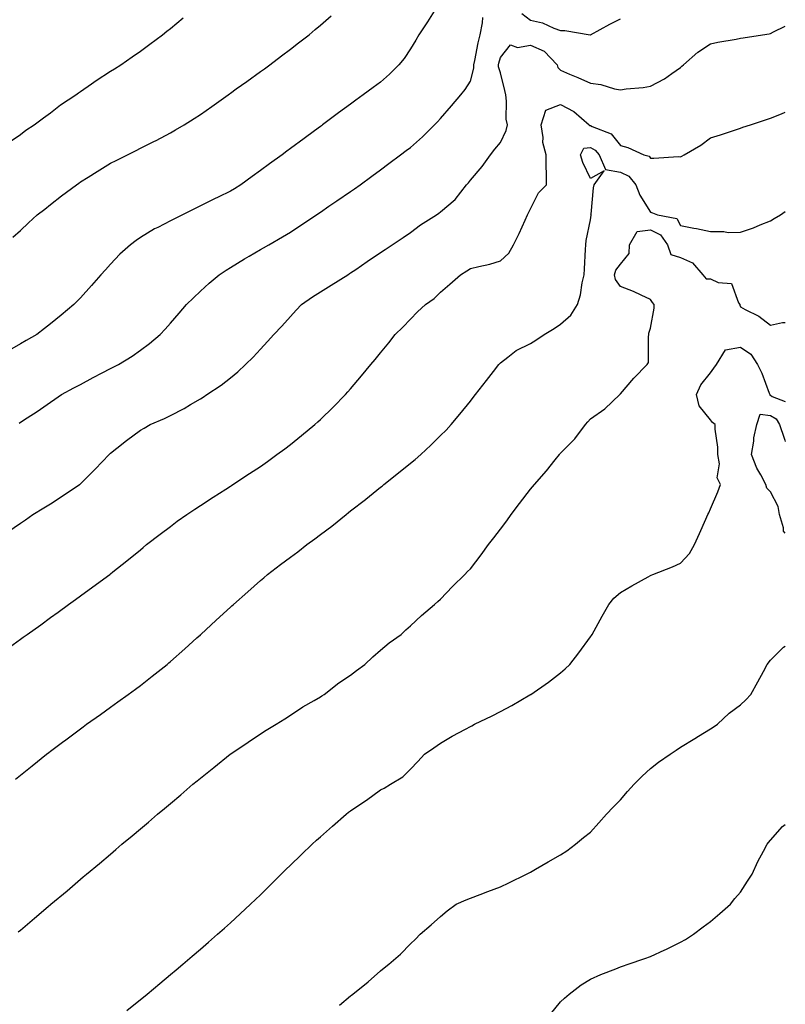
# Model space of a CAD drawing. Units: inches. Extents: x 1021283 to 1023923, y 7334858 to 7337498.
# Drawn here: x 1023668 to 1023923, y 7335969 to 7336297 of the extents above; entities that cross this region are included whole.
import ezdxf

# ---------------------------------------------------------------- set-up
doc = ezdxf.new("R2010")
doc.units = ezdxf.units.IN
doc.header["$MEASUREMENT"] = 0
doc.layers.add('Contour_10217334', color=7, linetype='Continuous', true_color=0x994789)

msp = doc.modelspace()

# ---------------------------------------------------------------- linework, layer by layer
at = {"layer": 'Contour_10217334'}
for points in [[(1023805.92, 7336299.8, 3213), (1023803.69, 7336296.27, 3213), (1023800.88, 7336291.92, 3213), (1023799.87, 7336290.11, 3213), (1023798.05, 7336287.3, 3213), (1023795.94, 7336284.03, 3213), (1023794.22, 7336281.92, 3213), (1023791.12, 7336278.86, 3213), (1023788.05, 7336276.18, 3213), (1023785.59, 7336274.38, 3213), (1023782.29, 7336271.92, 3213), (1023779.85, 7336270.12, 3213), (1023778.05, 7336268.79, 3213), (1023774.1, 7336265.86, 3213), (1023768.77, 7336261.92, 3213), (1023768.36, 7336261.62, 3213), (1023768.05, 7336261.39, 3213), (1023766.02, 7336259.89, 3213), (1023762.6, 7336257.36, 3213), (1023758.05, 7336253.99, 3213), (1023756.82, 7336253.15, 3213), (1023755.26, 7336251.92, 3213), (1023751.1, 7336248.87, 3213), (1023748.05, 7336246.65, 3213), (1023745.26, 7336244.72, 3213), (1023741.53, 7336241.92, 3213), (1023739.42, 7336240.56, 3213), (1023738.05, 7336239.76, 3213), (1023733.91, 7336237.78, 3213), (1023732.74, 7336237.24, 3213), (1023728.05, 7336234.85, 3213), (1023726.06, 7336233.92, 3213), (1023722.09, 7336231.92, 3213), (1023719.38, 7336230.59, 3213), (1023718.05, 7336229.88, 3213), (1023713.81, 7336227.68, 3213), (1023712.78, 7336227.18, 3213), (1023708.05, 7336224.32, 3213), (1023706.62, 7336223.35, 3213), (1023704.73, 7336221.92, 3213), (1023701.19, 7336218.77, 3213), (1023698.05, 7336215.41, 3213), (1023696.37, 7336213.59, 3213), (1023694.89, 7336211.92, 3213), (1023691.68, 7336208.29, 3213), (1023688.05, 7336204.19, 3213), (1023686.92, 7336203.05, 3213), (1023685.8, 7336201.92, 3213), (1023681.57, 7336198.41, 3213), (1023678.05, 7336195.53, 3213), (1023676.04, 7336193.94, 3213), (1023673.48, 7336191.92, 3213), (1023669.98, 7336189.98, 3213), (1023668.05, 7336188.87, 3213), (1023663.66, 7336186.31, 3213)], [(1023665.55, 7336224.42, 3214), (1023668.05, 7336226.71, 3214), (1023670.78, 7336229.19, 3214), (1023673.67, 7336231.92, 3214), (1023676.16, 7336233.82, 3214), (1023678.05, 7336235.33, 3214), (1023681.78, 7336238.18, 3214), (1023686.68, 7336241.92, 3214), (1023687.48, 7336242.49, 3214), (1023688.05, 7336242.89, 3214), (1023690.59, 7336244.47, 3214), (1023693.62, 7336246.34, 3214), (1023698.05, 7336249.08, 3214), (1023699.94, 7336250.03, 3214), (1023703.73, 7336251.92, 3214), (1023706.6, 7336253.38, 3214), (1023708.05, 7336254.13, 3214), (1023712.46, 7336256.34, 3214), (1023713.25, 7336256.72, 3214), (1023718.05, 7336259.23, 3214), (1023719.77, 7336260.21, 3214), (1023722.64, 7336261.92, 3214), (1023725.98, 7336263.99, 3214), (1023728.05, 7336265.36, 3214), (1023731.9, 7336268.08, 3214), (1023737.29, 7336271.92, 3214), (1023737.72, 7336272.24, 3214), (1023738.05, 7336272.47, 3214), (1023740, 7336273.88, 3214), (1023743.56, 7336276.42, 3214), (1023748.05, 7336279.65, 3214), (1023749.38, 7336280.6, 3214), (1023751.21, 7336281.92, 3214), (1023755.06, 7336284.9, 3214), (1023758.05, 7336287.19, 3214), (1023760.73, 7336289.24, 3214), (1023764.24, 7336291.92, 3214), (1023766.29, 7336293.68, 3214), (1023768.05, 7336295.2, 3214), (1023771.66, 7336298.31, 3214)], [(1023835.22, 7336299.09, 3212), (1023838.05, 7336296.84, 3212), (1023842.07, 7336295.95, 3212), (1023845.82, 7336294.14, 3212), (1023848.05, 7336293.38, 3212), (1023849.5, 7336293.37, 3212), (1023857.95, 7336291.92, 3212), (1023858.03, 7336291.91, 3212), (1023858.05, 7336291.91, 3212), (1023858.09, 7336291.92, 3212), (1023864.51, 7336295.46, 3212), (1023868.05, 7336297.26, 3212)], [(1023663.89, 7336126.08, 3211), (1023668.05, 7336129, 3211), (1023669.79, 7336130.19, 3211), (1023672.23, 7336131.92, 3211), (1023675.8, 7336134.17, 3211), (1023678.05, 7336135.52, 3211), (1023681.96, 7336138.01, 3211), (1023687.72, 7336141.92, 3211), (1023687.91, 7336142.06, 3211), (1023688.05, 7336142.18, 3211), (1023692.97, 7336147, 3211), (1023697.6, 7336151.92, 3211), (1023697.82, 7336152.16, 3211), (1023698.05, 7336152.42, 3211), (1023700.22, 7336154.08, 3211), (1023703.42, 7336156.55, 3211), (1023708.05, 7336160.04, 3211), (1023709.24, 7336160.72, 3211), (1023711.33, 7336161.92, 3211), (1023716.04, 7336163.94, 3211), (1023718.05, 7336164.92, 3211), (1023722.64, 7336167.33, 3211), (1023724.71, 7336168.58, 3211), (1023728.05, 7336170.53, 3211), (1023728.93, 7336171.05, 3211), (1023730.2, 7336171.92, 3211), (1023734.94, 7336175.03, 3211), (1023738.05, 7336177.53, 3211), (1023740.49, 7336179.48, 3211), (1023743.11, 7336181.92, 3211), (1023745.57, 7336184.4, 3211), (1023748.05, 7336187.07, 3211), (1023750.39, 7336189.58, 3211), (1023752.46, 7336191.92, 3211), (1023755.18, 7336194.79, 3211), (1023758.05, 7336197.98, 3211), (1023759.94, 7336200.04, 3211), (1023761.68, 7336201.92, 3211), (1023765.41, 7336204.57, 3211), (1023768.05, 7336206.21, 3211), (1023771.57, 7336208.4, 3211), (1023777.17, 7336211.92, 3211), (1023777.7, 7336212.27, 3211), (1023778.05, 7336212.5, 3211), (1023779.83, 7336213.7, 3211), (1023783.67, 7336216.3, 3211), (1023788.05, 7336219.27, 3211), (1023789.61, 7336220.36, 3211), (1023791.96, 7336221.92, 3211), (1023795.59, 7336224.38, 3211), (1023798.05, 7336226.04, 3211), (1023801.45, 7336228.51, 3211), (1023806.72, 7336231.92, 3211), (1023807.5, 7336232.46, 3211), (1023808.05, 7336232.85, 3211), (1023812.95, 7336237.02, 3211), (1023816.78, 7336241.92, 3211), (1023817.37, 7336242.61, 3211), (1023818.05, 7336243.42, 3211), (1023821.98, 7336247.98, 3211), (1023824.73, 7336251.92, 3211), (1023826.19, 7336253.77, 3211), (1023828.05, 7336256.07, 3211), (1023829.92, 7336260.04, 3211), (1023830.35, 7336261.92, 3211), (1023829.96, 7336263.83, 3211), (1023830.12, 7336269.86, 3211), (1023829.83, 7336271.92, 3211), (1023829.5, 7336273.37, 3211), (1023828.05, 7336279.29, 3211), (1023827.44, 7336281.31, 3211), (1023827.42, 7336281.92, 3211), (1023827.54, 7336282.43, 3211), (1023828.05, 7336284.41, 3211), (1023831.41, 7336288.56, 3211), (1023833.79, 7336287.66, 3211), (1023838.05, 7336288.51, 3211), (1023842.6, 7336286.47, 3211), (1023847.01, 7336281.92, 3211), (1023847.19, 7336281.06, 3211), (1023848.05, 7336280.16, 3211), (1023851.12, 7336278.84, 3211), (1023853.85, 7336277.72, 3211), (1023858.05, 7336275.85, 3211), (1023861.55, 7336275.42, 3211), (1023866.08, 7336273.9, 3211), (1023868.05, 7336273.54, 3211), (1023870, 7336273.87, 3211), (1023875.67, 7336274.31, 3211), (1023878.05, 7336274.81, 3211), (1023882.72, 7336277.25, 3211), (1023885.22, 7336279.09, 3211), (1023888.05, 7336281.06, 3211), (1023888.52, 7336281.46, 3211), (1023889.05, 7336281.92, 3211), (1023893.85, 7336286.12, 3211), (1023898.05, 7336288.91, 3211), (1023900.49, 7336289.47, 3211), (1023906.6, 7336290.47, 3211), (1023908.05, 7336290.77, 3211), (1023909.01, 7336290.96, 3211), (1023915.43, 7336291.92, 3211), (1023917.68, 7336292.29, 3211), (1023918.05, 7336292.42, 3211), (1023919.05, 7336292.92, 3211), (1023923, 7336294.88, 3211)], [(1023664.01, 7336255.96, 3215), (1023668.05, 7336258.71, 3215), (1023669.87, 7336260.11, 3215), (1023672.6, 7336261.92, 3215), (1023675.69, 7336264.29, 3215), (1023678.05, 7336265.91, 3215), (1023681.45, 7336268.53, 3215), (1023686.55, 7336271.92, 3215), (1023687.41, 7336272.57, 3215), (1023688.05, 7336273, 3215), (1023691.68, 7336275.55, 3215), (1023693.28, 7336276.69, 3215), (1023698.05, 7336279.79, 3215), (1023699.38, 7336280.6, 3215), (1023701.53, 7336281.92, 3215), (1023705.34, 7336284.63, 3215), (1023708.05, 7336286.49, 3215), (1023711.16, 7336288.81, 3215), (1023715.37, 7336291.92, 3215), (1023716.86, 7336293.12, 3215), (1023718.05, 7336294.07, 3215), (1023722.33, 7336297.65, 3215)], [(1023667.6, 7336162.37, 3212), (1023668.05, 7336162.7, 3212), (1023670.3, 7336164.17, 3212), (1023673.64, 7336166.33, 3212), (1023678.05, 7336169.37, 3212), (1023679.55, 7336170.42, 3212), (1023681.78, 7336171.92, 3212), (1023685.84, 7336174.12, 3212), (1023688.05, 7336175.28, 3212), (1023692.33, 7336177.64, 3212), (1023695.3, 7336179.16, 3212), (1023698.05, 7336180.61, 3212), (1023698.95, 7336181.02, 3212), (1023700.75, 7336181.92, 3212), (1023705.26, 7336184.71, 3212), (1023708.05, 7336186.73, 3212), (1023711.02, 7336188.94, 3212), (1023714.59, 7336191.92, 3212), (1023716.25, 7336193.71, 3212), (1023718.05, 7336195.75, 3212), (1023720.92, 7336199.05, 3212), (1023723.42, 7336201.92, 3212), (1023725.73, 7336204.25, 3212), (1023728.05, 7336206.45, 3212), (1023730.92, 7336209.05, 3212), (1023734.32, 7336211.92, 3212), (1023736.57, 7336213.4, 3212), (1023738.05, 7336214.31, 3212), (1023742.72, 7336217.25, 3212), (1023744.26, 7336218.13, 3212), (1023748.05, 7336220.35, 3212), (1023749.07, 7336220.91, 3212), (1023750.9, 7336221.92, 3212), (1023755.45, 7336224.51, 3212), (1023758.05, 7336226.12, 3212), (1023761.55, 7336228.43, 3212), (1023766.74, 7336231.92, 3212), (1023767.52, 7336232.45, 3212), (1023768.05, 7336232.81, 3212), (1023770.88, 7336234.76, 3212), (1023773.46, 7336236.51, 3212), (1023778.05, 7336239.69, 3212), (1023779.36, 7336240.6, 3212), (1023781.25, 7336241.92, 3212), (1023785.16, 7336244.81, 3212), (1023788.05, 7336246.95, 3212), (1023790.9, 7336249.06, 3212), (1023794.77, 7336251.92, 3212), (1023796.66, 7336253.32, 3212), (1023798.05, 7336254.35, 3212), (1023802.05, 7336257.92, 3212), (1023806.06, 7336261.92, 3212), (1023807.03, 7336262.94, 3212), (1023808.05, 7336264.03, 3212), (1023811.68, 7336268.29, 3212), (1023814.85, 7336271.92, 3212), (1023816.25, 7336273.72, 3212), (1023818.05, 7336276.53, 3212), (1023819.16, 7336280.8, 3212), (1023819.14, 7336281.92, 3212), (1023819.46, 7336283.34, 3212), (1023820.67, 7336289.29, 3212), (1023821.29, 7336291.92, 3212), (1023822.07, 7336295.95, 3212), (1023822.21, 7336297.77, 3212)], [(1023663.17, 7336086.79, 3210), (1023668.05, 7336090.34, 3210), (1023668.97, 7336091, 3210), (1023670.24, 7336091.92, 3210), (1023674.81, 7336095.16, 3210), (1023678.05, 7336097.55, 3210), (1023680.59, 7336099.39, 3210), (1023684.1, 7336101.92, 3210), (1023686.43, 7336103.55, 3210), (1023688.05, 7336104.76, 3210), (1023692.19, 7336107.77, 3210), (1023697.84, 7336111.92, 3210), (1023697.95, 7336112.01, 3210), (1023698.05, 7336112.09, 3210), (1023698.87, 7336112.75, 3210), (1023703.52, 7336116.46, 3210), (1023708.05, 7336120.13, 3210), (1023709.01, 7336120.96, 3210), (1023710.12, 7336121.92, 3210), (1023714.57, 7336125.39, 3210), (1023718.05, 7336127.96, 3210), (1023720.34, 7336129.64, 3210), (1023723.52, 7336131.92, 3210), (1023726.23, 7336133.73, 3210), (1023728.05, 7336134.91, 3210), (1023732.31, 7336137.67, 3210), (1023736.51, 7336140.37, 3210), (1023738.05, 7336141.37, 3210), (1023738.38, 7336141.59, 3210), (1023738.89, 7336141.92, 3210), (1023744.42, 7336145.55, 3210), (1023748.05, 7336147.95, 3210), (1023750.37, 7336149.6, 3210), (1023753.56, 7336151.92, 3210), (1023756.16, 7336153.82, 3210), (1023758.05, 7336155.27, 3210), (1023761.74, 7336158.22, 3210), (1023766.23, 7336161.92, 3210), (1023767.19, 7336162.78, 3210), (1023768.05, 7336163.62, 3210), (1023772.27, 7336167.71, 3210), (1023776.37, 7336171.92, 3210), (1023777.15, 7336172.81, 3210), (1023778.05, 7336173.87, 3210), (1023781.74, 7336178.22, 3210), (1023784.83, 7336181.92, 3210), (1023786.29, 7336183.68, 3210), (1023788.05, 7336185.8, 3210), (1023790.8, 7336189.17, 3210), (1023793.01, 7336191.92, 3210), (1023795.53, 7336194.44, 3210), (1023798.05, 7336197.12, 3210), (1023800.45, 7336199.52, 3210), (1023803.03, 7336201.92, 3210), (1023805.98, 7336204, 3210), (1023808.05, 7336206.05, 3210), (1023811.21, 7336208.76, 3210), (1023814.69, 7336211.92, 3210), (1023816.8, 7336213.17, 3210), (1023818.05, 7336213.97, 3210), (1023820.82, 7336214.7, 3210), (1023824.51, 7336215.46, 3210), (1023828.05, 7336216.55, 3210), (1023830.88, 7336219.1, 3210), (1023832.39, 7336221.92, 3210), (1023834.3, 7336225.67, 3210), (1023836.25, 7336230.12, 3210), (1023837.09, 7336231.92, 3210), (1023837.41, 7336232.56, 3210), (1023838.05, 7336233.88, 3210), (1023840.78, 7336239.18, 3210), (1023843.38, 7336241.92, 3210), (1023843.4, 7336246.56, 3210), (1023843.25, 7336247.11, 3210), (1023843.25, 7336251.92, 3210), (1023842.17, 7336256.04, 3210), (1023842.27, 7336257.71, 3210), (1023841.6, 7336261.92, 3210), (1023843.15, 7336266.83, 3210), (1023848.05, 7336268.64, 3210), (1023852.46, 7336266.32, 3210), (1023857.6, 7336261.92, 3210), (1023857.78, 7336261.65, 3210), (1023858.05, 7336261.68, 3210), (1023858.6, 7336261.37, 3210), (1023865, 7336258.87, 3210), (1023868.05, 7336254.98, 3210), (1023870.51, 7336254.39, 3210), (1023875.86, 7336251.92, 3210), (1023877.62, 7336251.49, 3210), (1023878.05, 7336250.84, 3210), (1023879.16, 7336250.82, 3210), (1023887.42, 7336251.3, 3210), (1023888.05, 7336251.29, 3210), (1023888.52, 7336251.46, 3210), (1023889.34, 7336251.92, 3210), (1023894.83, 7336255.14, 3210), (1023898.05, 7336257.53, 3210), (1023901.35, 7336258.61, 3210), (1023906.39, 7336260.26, 3210), (1023908.05, 7336260.81, 3210), (1023908.83, 7336261.14, 3210), (1023911.43, 7336261.92, 3210), (1023916.41, 7336263.56, 3210), (1023918.05, 7336264.09, 3210), (1023921.76, 7336265.62, 3210), (1023923, 7336266.19, 3210)], [(1023666.39, 7336043.58, 3209), (1023668.05, 7336044.92, 3209), (1023671.92, 7336048.06, 3209), (1023676.7, 7336051.92, 3209), (1023677.46, 7336052.5, 3209), (1023678.05, 7336052.94, 3209), (1023682.07, 7336055.95, 3209), (1023683.19, 7336056.78, 3209), (1023688.05, 7336060.39, 3209), (1023688.93, 7336061.04, 3209), (1023690.12, 7336061.92, 3209), (1023694.73, 7336065.25, 3209), (1023698.05, 7336067.64, 3209), (1023700.53, 7336069.43, 3209), (1023703.99, 7336071.92, 3209), (1023706.35, 7336073.62, 3209), (1023708.05, 7336074.88, 3209), (1023712, 7336077.97, 3209), (1023716.94, 7336081.92, 3209), (1023717.54, 7336082.42, 3209), (1023718.05, 7336082.83, 3209), (1023722.85, 7336087.12, 3209), (1023726.88, 7336090.76, 3209), (1023728.05, 7336091.81, 3209), (1023728.11, 7336091.86, 3209), (1023728.17, 7336091.92, 3209), (1023733.32, 7336096.65, 3209), (1023738.05, 7336100.97, 3209), (1023738.56, 7336101.42, 3209), (1023739.09, 7336101.92, 3209), (1023743.81, 7336106.15, 3209), (1023748.05, 7336109.87, 3209), (1023749.18, 7336110.79, 3209), (1023750.43, 7336111.92, 3209), (1023754.75, 7336115.22, 3209), (1023758.05, 7336117.66, 3209), (1023760.55, 7336119.42, 3209), (1023763.56, 7336121.92, 3209), (1023766.16, 7336123.81, 3209), (1023768.05, 7336125.23, 3209), (1023771.9, 7336128.07, 3209), (1023776.57, 7336131.92, 3209), (1023777.39, 7336132.57, 3209), (1023778.05, 7336133.1, 3209), (1023783.03, 7336136.93, 3209), (1023783.15, 7336137.02, 3209), (1023788.05, 7336140.98, 3209), (1023788.58, 7336141.38, 3209), (1023789.2, 7336141.92, 3209), (1023794.12, 7336145.84, 3209), (1023798.05, 7336149.05, 3209), (1023799.67, 7336150.3, 3209), (1023801.49, 7336151.92, 3209), (1023804.89, 7336155.09, 3209), (1023808.05, 7336158.24, 3209), (1023809.92, 7336160.05, 3209), (1023811.62, 7336161.92, 3209), (1023814.53, 7336165.43, 3209), (1023818.05, 7336169.76, 3209), (1023819.01, 7336170.95, 3209), (1023819.77, 7336171.92, 3209), (1023823.4, 7336176.58, 3209), (1023825.78, 7336179.65, 3209), (1023827.54, 7336181.92, 3209), (1023827.78, 7336182.19, 3209), (1023828.05, 7336182.48, 3209), (1023830.49, 7336184.37, 3209), (1023833.3, 7336186.67, 3209), (1023838.05, 7336189, 3209), (1023839.85, 7336190.12, 3209), (1023842.62, 7336191.92, 3209), (1023845.98, 7336194, 3209), (1023848.05, 7336195.45, 3209), (1023851.55, 7336198.41, 3209), (1023853.69, 7336201.92, 3209), (1023854.79, 7336205.18, 3209), (1023855.3, 7336209.17, 3209), (1023855.98, 7336211.92, 3209), (1023856.08, 7336213.89, 3209), (1023856.43, 7336220.3, 3209), (1023856.53, 7336221.92, 3209), (1023856.64, 7336223.33, 3209), (1023858.05, 7336230.25, 3209), (1023858.25, 7336231.72, 3209), (1023858.23, 7336231.92, 3209), (1023858.26, 7336232.14, 3209), (1023859.05, 7336240.93, 3209), (1023859.32, 7336241.92, 3209), (1023862.64, 7336246.52, 3209), (1023858.05, 7336243.96, 3209), (1023855.49, 7336249.36, 3209), (1023854.77, 7336251.92, 3209), (1023855.84, 7336254.14, 3209), (1023858.05, 7336254.38, 3209), (1023859.63, 7336253.5, 3209), (1023860.98, 7336251.92, 3209), (1023863.09, 7336246.96, 3209), (1023868.05, 7336246.14, 3209), (1023870.86, 7336244.74, 3209), (1023873.13, 7336241.92, 3209), (1023874.53, 7336238.4, 3209), (1023878.05, 7336232.74, 3209), (1023878.71, 7336232.59, 3209), (1023880.35, 7336231.92, 3209), (1023886.82, 7336230.7, 3209), (1023888.05, 7336228.32, 3209), (1023892.52, 7336227.45, 3209), (1023893.44, 7336227.32, 3209), (1023898.05, 7336226.29, 3209), (1023902.46, 7336226.33, 3209), (1023903.93, 7336226.03, 3209), (1023908.05, 7336226.09, 3209), (1023912.44, 7336227.53, 3209), (1023914.63, 7336228.51, 3209), (1023918.05, 7336229.84, 3209), (1023919.3, 7336230.67, 3209), (1023921.45, 7336231.92, 3209), (1023923, 7336233.02, 3209)], [(1023667.31, 7335992.66, 3208), (1023668.05, 7335993.3, 3208), (1023672.74, 7335997.23, 3208), (1023677.25, 7336001.12, 3208), (1023678.05, 7336001.81, 3208), (1023678.11, 7336001.86, 3208), (1023678.19, 7336001.92, 3208), (1023683.58, 7336006.4, 3208), (1023688.05, 7336010.24, 3208), (1023688.97, 7336011.01, 3208), (1023690.02, 7336011.92, 3208), (1023694.42, 7336015.54, 3208), (1023698.05, 7336018.65, 3208), (1023699.83, 7336020.14, 3208), (1023701.9, 7336021.92, 3208), (1023705.26, 7336024.7, 3208), (1023708.05, 7336027.08, 3208), (1023710.69, 7336029.28, 3208), (1023713.73, 7336031.92, 3208), (1023716.12, 7336033.86, 3208), (1023718.05, 7336035.49, 3208), (1023721.55, 7336038.42, 3208), (1023725.49, 7336041.92, 3208), (1023726.92, 7336043.05, 3208), (1023728.05, 7336043.97, 3208), (1023732.5, 7336047.47, 3208), (1023738.01, 7336051.92, 3208), (1023738.05, 7336051.95, 3208), (1023738.17, 7336052.03, 3208), (1023743.99, 7336055.98, 3208), (1023748.05, 7336058.71, 3208), (1023749.96, 7336060.02, 3208), (1023753.25, 7336061.92, 3208), (1023756.17, 7336063.8, 3208), (1023758.05, 7336064.92, 3208), (1023762.21, 7336067.76, 3208), (1023765.98, 7336069.84, 3208), (1023768.05, 7336071.06, 3208), (1023768.56, 7336071.41, 3208), (1023769.3, 7336071.92, 3208), (1023774.22, 7336075.75, 3208), (1023778.05, 7336078.31, 3208), (1023780.04, 7336079.93, 3208), (1023782.85, 7336081.92, 3208), (1023785.51, 7336084.45, 3208), (1023788.05, 7336086.64, 3208), (1023790.92, 7336089.05, 3208), (1023795, 7336091.92, 3208), (1023796.55, 7336093.41, 3208), (1023798.05, 7336094.8, 3208), (1023801.76, 7336098.22, 3208), (1023806.08, 7336101.92, 3208), (1023807.13, 7336102.85, 3208), (1023808.05, 7336103.63, 3208), (1023812.11, 7336107.85, 3208), (1023816.17, 7336111.92, 3208), (1023817.09, 7336112.87, 3208), (1023818.05, 7336113.79, 3208), (1023821.57, 7336118.41, 3208), (1023824.1, 7336121.92, 3208), (1023825.8, 7336124.17, 3208), (1023828.05, 7336127.01, 3208), (1023830.14, 7336129.83, 3208), (1023831.6, 7336131.92, 3208), (1023834.38, 7336135.6, 3208), (1023838.05, 7336140.38, 3208), (1023838.77, 7336141.19, 3208), (1023839.38, 7336141.92, 3208), (1023843.44, 7336146.53, 3208), (1023846.29, 7336150.17, 3208), (1023847.7, 7336151.92, 3208), (1023847.85, 7336152.12, 3208), (1023848.05, 7336152.34, 3208), (1023852.8, 7336157.18, 3208), (1023856.39, 7336161.92, 3208), (1023857.15, 7336162.81, 3208), (1023858.05, 7336163.83, 3208), (1023862.84, 7336167.14, 3208), (1023867.8, 7336171.92, 3208), (1023867.93, 7336172.03, 3208), (1023868.05, 7336172.14, 3208), (1023872.56, 7336177.41, 3208), (1023877.01, 7336181.92, 3208), (1023877.41, 7336182.57, 3208), (1023877.37, 7336191.24, 3208), (1023877.56, 7336191.92, 3208), (1023877.56, 7336192.4, 3208), (1023878.05, 7336194.08, 3208), (1023879.24, 7336200.73, 3208), (1023879.26, 7336201.92, 3208), (1023878.79, 7336202.67, 3208), (1023878.05, 7336203.62, 3208), (1023874.91, 7336205.07, 3208), (1023872.44, 7336206.31, 3208), (1023868.05, 7336207.99, 3208), (1023866.45, 7336210.31, 3208), (1023866.08, 7336211.92, 3208), (1023866.53, 7336213.44, 3208), (1023868.05, 7336215.41, 3208), (1023871, 7336218.97, 3208), (1023871.1, 7336221.92, 3208), (1023873.67, 7336226.3, 3208), (1023878.05, 7336226.87, 3208), (1023881.37, 7336225.24, 3208), (1023883.77, 7336221.92, 3208), (1023884.83, 7336218.7, 3208), (1023888.05, 7336217.6, 3208), (1023892.05, 7336215.92, 3208), (1023895.51, 7336211.92, 3208), (1023896.62, 7336210.5, 3208), (1023898.05, 7336210.55, 3208), (1023900.63, 7336209.35, 3208), (1023905.06, 7336208.93, 3208), (1023907.44, 7336202.53, 3208), (1023907.85, 7336201.92, 3208), (1023907.82, 7336201.7, 3208), (1023908.05, 7336201.2, 3208), (1023909.67, 7336200.3, 3208), (1023914.22, 7336198.09, 3208), (1023918.05, 7336195.11, 3208), (1023922.07, 7336195.94, 3208), (1023923, 7336195.99, 3208)], [(1023703.48, 7335966.5, 3207), (1023708.05, 7335970.15, 3207), (1023709.03, 7335970.94, 3207), (1023710.24, 7335971.92, 3207), (1023714.5, 7335975.47, 3207), (1023718.05, 7335978.44, 3207), (1023719.94, 7335980.03, 3207), (1023722.17, 7335981.92, 3207), (1023725.34, 7335984.63, 3207), (1023728.05, 7335986.95, 3207), (1023730.71, 7335989.26, 3207), (1023733.71, 7335991.92, 3207), (1023736.02, 7335993.95, 3207), (1023738.05, 7335995.74, 3207), (1023741.27, 7335998.71, 3207), (1023744.71, 7336001.92, 3207), (1023746.45, 7336003.53, 3207), (1023748.05, 7336005.05, 3207), (1023751.53, 7336008.45, 3207), (1023755, 7336011.92, 3207), (1023756.53, 7336013.44, 3207), (1023758.05, 7336014.92, 3207), (1023761.6, 7336018.38, 3207), (1023765.34, 7336021.92, 3207), (1023766.74, 7336023.22, 3207), (1023768.05, 7336024.38, 3207), (1023772.05, 7336027.93, 3207), (1023776.64, 7336031.92, 3207), (1023777.41, 7336032.56, 3207), (1023778.05, 7336033.09, 3207), (1023781.47, 7336035.34, 3207), (1023783.4, 7336036.57, 3207), (1023788.05, 7336040.07, 3207), (1023789.34, 7336040.63, 3207), (1023791.37, 7336041.92, 3207), (1023795.53, 7336044.43, 3207), (1023798.05, 7336046.97, 3207), (1023800.47, 7336049.51, 3207), (1023802.7, 7336051.92, 3207), (1023805.84, 7336054.13, 3207), (1023808.05, 7336055.65, 3207), (1023812, 7336057.98, 3207), (1023816.39, 7336060.26, 3207), (1023818.05, 7336061.15, 3207), (1023818.56, 7336061.42, 3207), (1023819.4, 7336061.92, 3207), (1023825.24, 7336064.74, 3207), (1023828.05, 7336066.18, 3207), (1023831.82, 7336068.15, 3207), (1023837.87, 7336071.73, 3207), (1023838.05, 7336071.84, 3207), (1023838.11, 7336071.87, 3207), (1023838.19, 7336071.92, 3207), (1023844.05, 7336075.93, 3207), (1023848.05, 7336079.15, 3207), (1023849.59, 7336080.38, 3207), (1023851.17, 7336081.92, 3207), (1023854.18, 7336085.78, 3207), (1023858.05, 7336091.11, 3207), (1023858.38, 7336091.6, 3207), (1023858.58, 7336091.92, 3207), (1023859.24, 7336093.11, 3207), (1023862, 7336097.96, 3207), (1023864.2, 7336101.92, 3207), (1023865.9, 7336104.06, 3207), (1023868.05, 7336105.86, 3207), (1023871.82, 7336108.14, 3207), (1023877.29, 7336111.15, 3207), (1023878.05, 7336111.59, 3207), (1023878.28, 7336111.69, 3207), (1023878.89, 7336111.92, 3207), (1023885.45, 7336114.51, 3207), (1023888.05, 7336115.73, 3207), (1023891.04, 7336118.93, 3207), (1023892.74, 7336121.92, 3207), (1023894.38, 7336125.59, 3207), (1023896.53, 7336130.4, 3207), (1023897.21, 7336131.92, 3207), (1023897.46, 7336132.5, 3207), (1023898.05, 7336133.8, 3207), (1023900.49, 7336139.49, 3207), (1023901.39, 7336141.92, 3207), (1023900.3, 7336144.17, 3207), (1023901.1, 7336148.87, 3207), (1023900.53, 7336151.92, 3207), (1023900.47, 7336154.34, 3207), (1023899.63, 7336160.35, 3207), (1023899.57, 7336161.92, 3207), (1023898.71, 7336162.57, 3207), (1023898.05, 7336163.47, 3207), (1023894.34, 7336168.22, 3207), (1023893.44, 7336171.92, 3207), (1023894.81, 7336175.16, 3207), (1023898.05, 7336179.19, 3207), (1023899.18, 7336180.78, 3207), (1023900.08, 7336181.92, 3207), (1023903.11, 7336186.87, 3207), (1023908.05, 7336187.73, 3207), (1023911.51, 7336185.38, 3207), (1023913.79, 7336181.92, 3207), (1023915.22, 7336179.08, 3207), (1023917.62, 7336172.35, 3207), (1023917.8, 7336171.92, 3207), (1023917.84, 7336171.71, 3207), (1023918.05, 7336171.69, 3207), (1023918.66, 7336171.3, 3207), (1023923, 7336169.66, 3207)], [(1023923, 7336125.73, 3206), (1023922.44, 7336126.31, 3206), (1023922.44, 7336127.52, 3206), (1023921.02, 7336131.92, 3206), (1023920.67, 7336134.54, 3206), (1023918.05, 7336139.46, 3206), (1023916.86, 7336140.73, 3206), (1023916.55, 7336141.92, 3206), (1023914.85, 7336145.13, 3206), (1023913.48, 7336147.35, 3206), (1023911.72, 7336151.92, 3206), (1023912.46, 7336156.34, 3206), (1023912.52, 7336157.45, 3206), (1023913.54, 7336161.92, 3206), (1023914.57, 7336165.39, 3206), (1023918.05, 7336164.94, 3206), (1023919.91, 7336163.79, 3206), (1023921.06, 7336161.92, 3206), (1023922.64, 7336157.34, 3206), (1023922.82, 7336156.69, 3206), (1023923, 7336156.24, 3206)], [(1023774.36, 7335968.22, 3206), (1023778.05, 7335971.35, 3206), (1023778.38, 7335971.6, 3206), (1023778.81, 7335971.92, 3206), (1023783.93, 7335976.05, 3206), (1023788.05, 7335979.68, 3206), (1023789.3, 7335980.66, 3206), (1023790.86, 7335981.92, 3206), (1023794.69, 7335985.27, 3206), (1023798.05, 7335988.67, 3206), (1023799.71, 7335990.27, 3206), (1023801.27, 7335991.92, 3206), (1023804.94, 7335995.03, 3206), (1023808.05, 7335997.85, 3206), (1023810.28, 7335999.69, 3206), (1023813.26, 7336001.92, 3206), (1023816.62, 7336003.36, 3206), (1023818.05, 7336003.98, 3206), (1023821.33, 7336005.2, 3206), (1023823.85, 7336006.13, 3206), (1023828.05, 7336007.72, 3206), (1023830.9, 7336009.07, 3206), (1023836.76, 7336011.92, 3206), (1023837.6, 7336012.37, 3206), (1023838.05, 7336012.65, 3206), (1023839.75, 7336013.62, 3206), (1023843.97, 7336016, 3206), (1023848.05, 7336018.43, 3206), (1023850.22, 7336019.76, 3206), (1023853.07, 7336021.92, 3206), (1023855.76, 7336024.21, 3206), (1023858.05, 7336025.94, 3206), (1023860.9, 7336029.07, 3206), (1023863.4, 7336031.92, 3206), (1023865.63, 7336034.33, 3206), (1023868.05, 7336036.73, 3206), (1023870.43, 7336039.53, 3206), (1023872.66, 7336041.92, 3206), (1023875.3, 7336044.67, 3206), (1023878.05, 7336047.22, 3206), (1023880.71, 7336049.26, 3206), (1023884.57, 7336051.92, 3206), (1023886.62, 7336053.35, 3206), (1023888.05, 7336054.31, 3206), (1023892.82, 7336057.15, 3206), (1023894.07, 7336057.93, 3206), (1023898.05, 7336060.4, 3206), (1023898.97, 7336061.01, 3206), (1023900.39, 7336061.92, 3206), (1023904.34, 7336065.63, 3206), (1023908.05, 7336068.4, 3206), (1023909.85, 7336070.12, 3206), (1023911.47, 7336071.92, 3206), (1023913.89, 7336076.09, 3206), (1023915.69, 7336079.56, 3206), (1023916.96, 7336081.92, 3206), (1023918.05, 7336083.29, 3206), (1023922.37, 7336087.61, 3206), (1023923, 7336088.04, 3206)], [(1023844.75, 7335965.23, 3205), (1023848.05, 7335969.34, 3205), (1023849.36, 7335970.61, 3205), (1023850.94, 7335971.92, 3205), (1023854.98, 7335974.99, 3205), (1023858.05, 7335976.92, 3205), (1023861.55, 7335978.42, 3205), (1023866.49, 7335980.35, 3205), (1023868.05, 7335980.99, 3205), (1023868.73, 7335981.25, 3205), (1023870.65, 7335981.92, 3205), (1023876.19, 7335983.78, 3205), (1023878.05, 7335984.51, 3205), (1023882.84, 7335986.71, 3205), (1023883.13, 7335986.84, 3205), (1023888.05, 7335989.21, 3205), (1023889.79, 7335990.18, 3205), (1023892.44, 7335991.92, 3205), (1023895.65, 7335994.32, 3205), (1023898.05, 7335996.18, 3205), (1023901.16, 7335998.81, 3205), (1023904.75, 7336001.92, 3205), (1023906.21, 7336003.76, 3205), (1023908.05, 7336005.96, 3205), (1023910.35, 7336009.62, 3205), (1023911.94, 7336011.92, 3205), (1023913.81, 7336016.16, 3205), (1023915.76, 7336019.64, 3205), (1023916.98, 7336021.92, 3205), (1023917.44, 7336022.53, 3205), (1023918.05, 7336023.22, 3205), (1023922.11, 7336027.86, 3205), (1023923, 7336028.54, 3205)]]:
    msp.add_polyline3d(points, dxfattribs=at)

doc.saveas('drawing.dxf')
